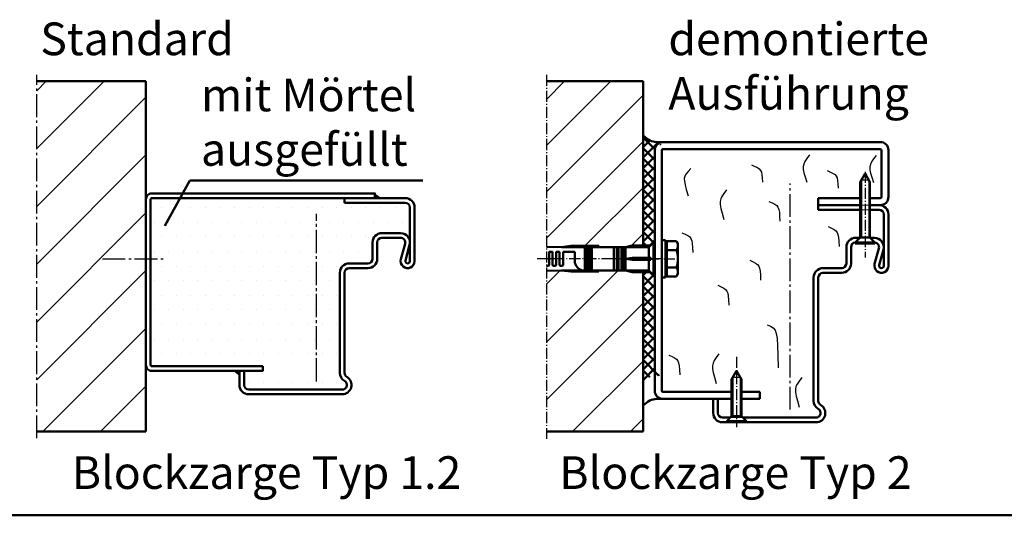
# Model space of a CAD drawing. Extents: x -1584 to 9276, y -1441 to 718.
# Drawn here: x 1906 to 2327, y -1216 to -1004 of the extents above; entities that cross this region are included whole.
import ezdxf

# ---------------------------------------------------------------- set-up
doc = ezdxf.new("R2010")
doc.units = 0
for name, pattern in [('AM_DIN_G_W050', [13.75, 9.75, -1.5, 1, -1.5]), ('AM_DIN_G_W050x2', [6.875, 4.75, -0.875, 0.375, -0.875]), ('GEN7', [13.75, 10, -1.25, 1.25, -1.25]), ('SOLID', [0])]:
    doc.linetypes.add(name, pattern=pattern)
doc.layers.get('0').update_dxf_attribs({"linetype": 'CONTINUOUS'})
for name, color, linetype in [('40', 12, 'CONTINUOUS'), ('7', 4, 'GEN7'), ('8', 1, 'CONTINUOUS')]:
    doc.layers.add(name, color=color, linetype=linetype)
for name, color, linetype, lineweight in [('AM_0', 7, 'CONTINUOUS', 50), ('AM_0N', 7, 'CONTINUOUS', 50), ('AM_2', 5, 'CONTINUOUS', 50), ('AM_4', 3, 'CONTINUOUS', 25), ('AM_4N', 3, 'CONTINUOUS', 25), ('AM_6', 2, 'CONTINUOUS', 35), ('AM_7', 4, 'AM_DIN_G_W050', 25), ('AM_7N', 4, 'AM_DIN_G_W050', 25), ('AM_8', 1, 'CONTINUOUS', 25), ('AM_INV', 253, 'CONTINUOUS', 0)]:
    doc.layers.add(name, color=color, linetype=linetype, lineweight=lineweight)
doc.styles.get("Standard").update_dxf_attribs({"font": 'arial.ttf'})

# ---------------------------------------------------------------- blocks, each defined once
blk = doc.blocks.new('*U29')
at = {"layer": 'AM_0N'}
for p, q in [((0, 4.2), (0, -4.2)), ((0, 4.2), (0.5, 4.2)), ((2.6, 2.1), (0.5, 4.2)), ((0.5, 4.2), (0.5, -4.2)), ((2.6, 2.1), (26.3, 2.1)), ((2.6, 2.1), (2.6, -2.1)), ((26.3, 2.1), (30, 0)), ((26.3, -2.1), (30, 0)), ((0, -4.2), (0.5, -4.2)), ((2.6, -2.1), (0.5, -4.2)), ((2.6, -2.1), (26.3, -2.1))]:
    blk.add_line(p, q, dxfattribs=at)
at = {"layer": 'AM_4N'}
for p, q in [((27.27, 1.55), (2.6, 1.55)), ((27.27, 1.55), (27.27, -1.55)), ((27.27, -1.55), (2.6, -1.55))]:
    blk.add_line(p, q, dxfattribs=at)
at = {"layer": 'AM_7N', "linetype": 'AM_DIN_G_W050x2'}
blk.add_line((30.8, 0), (-6, 0), dxfattribs=at)
blk = doc.blocks.new('*U32')
at = {"layer": 'AM_0N'}
for p, q in [((0, 4.2), (0, -4.2)), ((0, 4.2), (0.5, 4.2)), ((2.6, 2.1), (0.5, 4.2)), ((0.5, 4.2), (0.5, -4.2)), ((2.6, 2.1), (18.3, 2.1)), ((2.6, 2.1), (2.6, -2.1)), ((18.3, 2.1), (22, 0)), ((18.3, -2.1), (22, 0)), ((0, -4.2), (0.5, -4.2)), ((2.6, -2.1), (0.5, -4.2)), ((2.6, -2.1), (18.3, -2.1))]:
    blk.add_line(p, q, dxfattribs=at)
at = {"layer": 'AM_4N'}
for p, q in [((19.27, 1.55), (2.6, 1.55)), ((19.27, 1.55), (19.27, -1.55)), ((19.27, -1.55), (2.6, -1.55))]:
    blk.add_line(p, q, dxfattribs=at)
at = {"layer": 'AM_7N', "linetype": 'AM_DIN_G_W050x2'}
blk.add_line((28, 0), (-2.07, 0), dxfattribs=at)
blk = doc.blocks.new('*U26')
at = {"layer": 'AM_0N'}
for p, q in [((0, 8), (0, -8)), ((1.6, 8), (0, 8)), ((1.6, -8), (1.6, 8)), ((0, -8), (1.6, -8))]:
    blk.add_line(p, q, dxfattribs=at)
at = {"layer": 'AM_7N', "linetype": 'AM_DIN_G_W050x2'}
blk.add_line((-6, 0), (7.6, 0), dxfattribs=at)
blk = doc.blocks.new('*X46')
at = {"color": 0}
for p, q in [((171.875, 193.75), (171.875, 193.75)), ((178.125, 193.75), (178.125, 193.75)), ((168.75, 187.5), (168.75, 187.5)), ((175, 187.5), (175, 187.5))]:
    blk.add_line(p, q, dxfattribs=at)
blk = doc.blocks.new('*X44')
at = {"color": 0}
for p, q in [((90.625, 206.25), (90.625, 206.25)), ((96.875, 206.25), (96.875, 206.25)), ((103.125, 206.25), (103.125, 206.25)), ((109.375, 206.25), (109.375, 206.25)), ((115.625, 206.25), (115.625, 206.25)), ((121.875, 206.25), (121.875, 206.25)), ((128.125, 206.25), (128.125, 206.25)), ((134.375, 206.25), (134.375, 206.25)), ((140.625, 206.25), (140.625, 206.25)), ((146.875, 206.25), (146.875, 206.25)), ((153.125, 206.25), (153.125, 206.25)), ((159.375, 206.25), (159.375, 206.25)), ((165.625, 206.25), (165.625, 206.25)), ((87.5, 200), (87.5, 200)), ((93.75, 200), (93.75, 200)), ((100, 200), (100, 200)), ((106.25, 200), (106.25, 200)), ((112.5, 200), (112.5, 200)), ((118.75, 200), (118.75, 200)), ((125, 200), (125, 200)), ((131.25, 200), (131.25, 200)), ((137.5, 200), (137.5, 200)), ((143.75, 200), (143.75, 200)), ((150, 200), (150, 200)), ((156.25, 200), (156.25, 200)), ((162.5, 200), (162.5, 200)), ((90.625, 193.75), (90.625, 193.75)), ((96.875, 193.75), (96.875, 193.75)), ((103.125, 193.75), (103.125, 193.75)), ((109.375, 193.75), (109.375, 193.75)), ((115.625, 193.75), (115.625, 193.75)), ((121.875, 193.75), (121.875, 193.75)), ((128.125, 193.75), (128.125, 193.75)), ((134.375, 193.75), (134.375, 193.75)), ((140.625, 193.75), (140.625, 193.75)), ((146.875, 193.75), (146.875, 193.75)), ((153.125, 193.75), (153.125, 193.75)), ((159.375, 193.75), (159.375, 193.75)), ((165.625, 193.75), (165.625, 193.75)), ((87.5, 187.5), (87.5, 187.5)), ((93.75, 187.5), (93.75, 187.5)), ((100, 187.5), (100, 187.5)), ((106.25, 187.5), (106.25, 187.5)), ((112.5, 187.5), (112.5, 187.5)), ((118.75, 187.5), (118.75, 187.5)), ((125, 187.5), (125, 187.5)), ((131.25, 187.5), (131.25, 187.5)), ((137.5, 187.5), (137.5, 187.5)), ((143.75, 187.5), (143.75, 187.5)), ((150, 187.5), (150, 187.5)), ((156.25, 187.5), (156.25, 187.5)), ((162.5, 187.5), (162.5, 187.5)), ((90.625, 181.25), (90.625, 181.25)), ((96.875, 181.25), (96.875, 181.25)), ((103.125, 181.25), (103.125, 181.25)), ((109.375, 181.25), (109.375, 181.25)), ((115.625, 181.25), (115.625, 181.25)), ((121.875, 181.25), (121.875, 181.25)), ((128.125, 181.25), (128.125, 181.25)), ((134.375, 181.25), (134.375, 181.25)), ((140.625, 181.25), (140.625, 181.25)), ((146.875, 181.25), (146.875, 181.25)), ((153.125, 181.25), (153.125, 181.25)), ((159.375, 181.25), (159.375, 181.25)), ((165.625, 181.25), (165.625, 181.25)), ((87.5, 175), (87.5, 175)), ((93.75, 175), (93.75, 175)), ((100, 175), (100, 175)), ((106.25, 175), (106.25, 175)), ((112.5, 175), (112.5, 175)), ((118.75, 175), (118.75, 175)), ((125, 175), (125, 175)), ((131.25, 175), (131.25, 175)), ((137.5, 175), (137.5, 175)), ((143.75, 175), (143.75, 175)), ((150, 175), (150, 175)), ((156.25, 175), (156.25, 175)), ((162.5, 175), (162.5, 175)), ((90.625, 168.75), (90.625, 168.75)), ((96.875, 168.75), (96.875, 168.75)), ((103.125, 168.75), (103.125, 168.75)), ((109.375, 168.75), (109.375, 168.75)), ((115.625, 168.75), (115.625, 168.75)), ((121.875, 168.75), (121.875, 168.75)), ((128.125, 168.75), (128.125, 168.75)), ((134.375, 168.75), (134.375, 168.75)), ((140.625, 168.75), (140.625, 168.75)), ((146.875, 168.75), (146.875, 168.75)), ((153.125, 168.75), (153.125, 168.75)), ((159.375, 168.75), (159.375, 168.75)), ((165.625, 168.75), (165.625, 168.75)), ((87.5, 162.5), (87.5, 162.5)), ((93.75, 162.5), (93.75, 162.5)), ((100, 162.5), (100, 162.5)), ((106.25, 162.5), (106.25, 162.5)), ((112.5, 162.5), (112.5, 162.5)), ((118.75, 162.5), (118.75, 162.5)), ((125, 162.5), (125, 162.5)), ((131.25, 162.5), (131.25, 162.5)), ((137.5, 162.5), (137.5, 162.5)), ((143.75, 162.5), (143.75, 162.5)), ((150, 162.5), (150, 162.5)), ((156.25, 162.5), (156.25, 162.5)), ((162.5, 162.5), (162.5, 162.5)), ((90.625, 156.25), (90.625, 156.25)), ((96.875, 156.25), (96.875, 156.25)), ((103.125, 156.25), (103.125, 156.25)), ((109.375, 156.25), (109.375, 156.25)), ((115.625, 156.25), (115.625, 156.25)), ((121.875, 156.25), (121.875, 156.25)), ((128.125, 156.25), (128.125, 156.25)), ((134.375, 156.25), (134.375, 156.25)), ((140.625, 156.25), (140.625, 156.25)), ((146.875, 156.25), (146.875, 156.25)), ((153.125, 156.25), (153.125, 156.25)), ((159.375, 156.25), (159.375, 156.25)), ((165.625, 156.25), (165.625, 156.25)), ((87.5, 150), (87.5, 150)), ((93.75, 150), (93.75, 150)), ((100, 150), (100, 150)), ((106.25, 150), (106.25, 150)), ((112.5, 150), (112.5, 150)), ((118.75, 150), (118.75, 150)), ((125, 150), (125, 150)), ((131.25, 150), (131.25, 150)), ((137.5, 150), (137.5, 150)), ((143.75, 150), (143.75, 150)), ((150, 150), (150, 150)), ((156.25, 150), (156.25, 150)), ((162.5, 150), (162.5, 150)), ((90.625, 143.75), (90.625, 143.75)), ((96.875, 143.75), (96.875, 143.75)), ((103.125, 143.75), (103.125, 143.75)), ((109.375, 143.75), (109.375, 143.75)), ((115.625, 143.75), (115.625, 143.75)), ((121.875, 143.75), (121.875, 143.75)), ((128.125, 143.75), (128.125, 143.75)), ((134.375, 143.75), (134.375, 143.75)), ((140.625, 143.75), (140.625, 143.75)), ((146.875, 143.75), (146.875, 143.75)), ((153.125, 143.75), (153.125, 143.75)), ((159.375, 143.75), (159.375, 143.75)), ((165.625, 143.75), (165.625, 143.75))]:
    blk.add_line(p, q, dxfattribs=at)
blk = doc.blocks.new('*X45')
at = {"color": 0}
for p, q in [((128.125, 131.25), (128.125, 131.25)), ((134.375, 131.25), (134.375, 131.25)), ((140.625, 131.25), (140.625, 131.25)), ((146.875, 131.25), (146.875, 131.25)), ((153.125, 131.25), (153.125, 131.25)), ((159.375, 131.25), (159.375, 131.25)), ((165.625, 131.25), (165.625, 131.25))]:
    blk.add_line(p, q, dxfattribs=at)
blk = doc.blocks.new('*X47')
at = {"color": 0}
for p, q in [((171.875, 206.25), (171.875, 206.25)), ((178.125, 206.25), (178.125, 206.25)), ((184.375, 206.25), (184.375, 206.25)), ((190.625, 206.25), (190.625, 206.25)), ((168.75, 200), (168.75, 200)), ((175, 200), (175, 200)), ((181.25, 200), (181.25, 200)), ((187.5, 200), (187.5, 200)), ((193.75, 200), (193.75, 200))]:
    blk.add_line(p, q, dxfattribs=at)
blk = doc.blocks.new('mz_blockzarge')
at = {"linetype": 'SOLID'}
for p, q in [((85, 36), (111, 36)), ((85, 34), (85, 36)), ((85, 34), (111, 34)), ((113, 9), (113, 32)), ((115, 9), (115, 32)), ((97, 10), (97, 17)), ((99, 10), (99, 17)), ((101, 21), (109, 21)), ((101, 19), (109, 19)), ((109.11, 9.79), (110.93, 16.47)), ((111.04, 9.26), (112.86, 15.95)), ((87, 8), (95, 8)), ((87, 6), (95, 6)), ((83, -38.8), (83, 4)), ((85, -38.8), (85, 4)), ((40, -44), (40, -38)), ((40, -38), (42, -38)), ((42, -44), (42, -38)), ((44, -46), (84, -46)), ((44, -48), (84, -48))]:
    blk.add_line(p, q, dxfattribs=at)
blk.add_lwpolyline([(50, -36), (2.5, -36, -0.414214), (2, -35.5), (2, 35.5, -0.414214), (2.5, 36), (98, 36), (98, 38), (2.5, 38, 0.414214), (0, 35.5), (0, -35.5, 0.414214), (2.5, -38), (50, -38)], format="xyb", close=True)
for centre, radius, start, end in [((111, 32), 4, 0, 90), ((111, 32), 2, 0, 90), ((101, 17), 4, 90, 180), ((101, 17), 2, 90, 180), ((109, 17), 4, 344.7385, 90), ((109, 17), 2, 344.7385, 90), ((95, 10), 4, 270, 0), ((95, 10), 2, 270, 0), ((112, 9), 3, 164.7385, 0), ((112, 9), 1, 164.7385, 0), ((87, 4), 4, 90, 180), ((87, 4), 2, 90, 180), ((87, -38.8), 4, 180, 240), ((84, -44), 4, 270, 60), ((87, -38.8), 2, 180, 240), ((44, -44), 4, 180, 270), ((44, -44), 2, 180, 270), ((84, -44), 2, 270, 60)]:
    blk.add_arc(centre, radius, start, end, dxfattribs=at)
for points in [[(98, 36), (98, 38), (100.83, 35.99)], [(40, -38), (40, -40.18), (37.34, -38.01)]]:
    blk.add_solid(points)
at = {"layer": '40', "linetype": 'SOLID'}
blk.add_point((115, 25), dxfattribs=at)
at = {"layer": '7'}
blk.add_line((73, -42.56), (73, 29.2), dxfattribs=at)
at = {"layer": '8'}
for name in ['*X44', '*X47', '*X46', '*X45']:
    blk.add_blockref(name, (-84, -174.38), dxfattribs=at)

msp = doc.modelspace()

# ---------------------------------------------------------------- hatches: boundary and pattern name
at = {"layer": 'AM_0'}
h = msp.add_hatch(dxfattribs=at)
h.set_pattern_fill('ANSI37', color=1, style=0)
h.set_pattern_definition([(45, (2053.4994, -1617.7513), (-2.245064, 2.245064), []), (135, (2053.4994, -1617.7513), (-2.245064, -2.245064), [])])
edge = h.paths.add_edge_path()
edge.add_arc((2181.181, -1059.85), 3.5, 98.47735, 180, ccw=False)
edge.add_spline(control_points=[(2181.681, -1056.35), (2179.51, -1056.454), (2176.067, -1056.619), (2173.595, -1054.344), (2172.681, -1053.503)], knot_values=[0, 0, 0, 0, 6.161337, 9.7740973, 9.7740973, 9.7740973, 9.7740973], degree=3, periodic=0)
edge.add_line((2172.681, -1053.503), (2172.681, -1100.6))
edge.add_line((2172.681, -1100.6), (2175.931, -1100.6))
edge.add_line((2175.931, -1100.6), (2177.181, -1099.35))
edge.add_line((2177.181, -1099.35), (2177.681, -1099.35))
edge.add_line((2177.681, -1099.35), (2177.681, -1059.85))
h = msp.add_hatch(dxfattribs=at)
h.set_pattern_fill('ANSI37', color=1, style=0)
h.set_pattern_definition([(315, (2053.4994, -594.949), (-2.245064, -2.245064), []), (225, (2053.4994, -594.949), (-2.245064, 2.245064), [])])
edge = h.paths.add_edge_path()
edge.add_arc((2181.181, -1152.85), 3.5, 180, 261.52265)
edge.add_spline(control_points=[(2181.681, -1156.35), (2179.51, -1156.246), (2176.067, -1156.081), (2173.595, -1158.356), (2172.681, -1159.197)], knot_values=[0, 0, 0, 0, 6.161337, 9.7740973, 9.7740973, 9.7740973, 9.7740973], degree=3, periodic=0)
edge.add_line((2172.681, -1159.197), (2172.681, -1112.1))
edge.add_line((2172.681, -1112.1), (2175.931, -1112.1))
edge.add_line((2175.931, -1112.1), (2177.181, -1113.35))
edge.add_line((2177.181, -1113.35), (2177.681, -1113.35))
edge.add_line((2177.681, -1113.35), (2177.681, -1152.85))
at = {"layer": 'AM_8'}
h = msp.add_hatch(dxfattribs=at)
h.set_pattern_fill('_U', color=256, scale=17.5, angle=45, style=0, pattern_type=0)
h.set_pattern_definition([(45, (-3949.143, -2837.878), (-12.37437, 12.37437), [])])
h.paths.add_polyline_path([(1959.869, -1180.35), (1959.869, -1030.35), (1913.092, -1030.35), (1913.092, -1180.35)])
h = msp.add_hatch(dxfattribs=at)
h.set_pattern_fill('_U', color=256, scale=14, angle=45, style=0, pattern_type=0)
h.set_pattern_definition([(45, (-3945.059, -2837.878), (-9.899495, 9.899495), [])])
h.paths.add_polyline_path([(2137.681, -1101.35), (2141.681, -1100.85), (2153.681, -1100.85), (2153.681, -1101.35), (2165.181, -1101.35), (2167.98, -1100.6), (2172.681, -1100.6), (2172.681, -1030.35), (2131.317, -1030.35), (2131.317, -1101.225)])
h = msp.add_hatch(dxfattribs=at)
h.set_pattern_fill('_U', color=256, scale=17.5, angle=45, style=0, pattern_type=0)
h.set_pattern_definition([(45, (-3945.06, -2837.878), (-12.37437, 12.37437), [])])
h.paths.add_polyline_path([(2172.681, -1180.35), (2172.681, -1112.1), (2167.98, -1112.1), (2165.181, -1111.35), (2153.681, -1111.35), (2153.681, -1111.85), (2141.681, -1111.85), (2137.681, -1111.35), (2131.317, -1111.475), (2131.317, -1180.35)])

# ---------------------------------------------------------------- linework, layer by layer
at = {"layer": '40', "linetype": 'SOLID'}
msp.add_point((2277.681, -1109.35), dxfattribs=at)
at = {"layer": 'AM_0'}
for p, q in [((2274.181, -1056.35), (2181.181, -1056.35)), ((2177.681, -1059.85), (2177.681, -1162.85)), ((2180.681, -1098.35), (2180.681, -1059.85)), ((2181.181, -1059.35), (2274.181, -1059.35)), ((2274.681, -1079.85), (2274.681, -1059.85)), ((2277.681, -1079.85), (2277.681, -1059.85)), ((1978.614, -1072.774), (1967.954, -1092.273)), ((2078.403, -1072.774), (1978.614, -1072.774)), ((2247.681, -1080.35), (2265.581, -1080.35)), ((2247.681, -1083.35), (2247.681, -1080.35)), ((2269.781, -1080.35), (2274.181, -1080.35)), ((2247.681, -1083.35), (2265.581, -1083.35)), ((2269.781, -1083.35), (2273.681, -1083.35)), ((2175.181, -1101.35), (2177.181, -1099.35)), ((2177.181, -1113.35), (2177.181, -1099.35)), ((2177.181, -1099.35), (2177.681, -1099.35)), ((2177.681, -1099.35), (2177.681, -1113.35)), ((2131.317, -1101.225), (2137.681, -1101.35)), ((2132.431, -1103.6), (2132.431, -1109.1)), ((2133.681, -1103.35), (2132.681, -1103.35)), ((2133.931, -1109.1), (2133.931, -1103.6)), ((2135.431, -1103.6), (2135.431, -1109.1)), ((2136.681, -1103.35), (2135.681, -1103.35)), ((2136.931, -1109.1), (2136.931, -1103.6)), ((2137.681, -1101.35), (2141.681, -1100.85)), ((2137.681, -1101.35), (2175.181, -1101.35)), ((2138.431, -1103.6), (2138.431, -1109.1)), ((2138.681, -1103.35), (2143.431, -1103.35)), ((2141.681, -1100.85), (2153.681, -1100.85)), ((2143.431, -1103.35), (2143.431, -1107.35)), ((2147.681, -1111.35), (2147.681, -1101.35)), ((2148.681, -1111.35), (2148.681, -1101.35)), ((2149.681, -1111.35), (2149.681, -1101.35)), ((2150.681, -1111.35), (2150.681, -1101.35)), ((2153.681, -1100.85), (2153.681, -1101.35)), ((2160.181, -1111.35), (2160.181, -1101.35)), ((2161.431, -1111.35), (2161.431, -1101.35)), ((2162.181, -1111.35), (2162.181, -1101.35)), ((2163.431, -1111.35), (2163.431, -1101.35)), ((2164.181, -1111.35), (2164.181, -1101.35)), ((2165.181, -1101.35), (2167.98, -1100.6)), ((2165.181, -1111.35), (2165.181, -1101.35)), ((2167.98, -1100.6), (2175.931, -1100.6)), ((2175.181, -1105.975), (2175.181, -1101.35)), ((2167.98, -1105.975), (2165.181, -1106.35)), ((2165.181, -1106.35), (2167.98, -1106.725)), ((2167.98, -1106.725), (2167.98, -1105.975)), ((2175.931, -1105.975), (2167.98, -1105.975)), ((2167.98, -1106.725), (2175.931, -1106.725)), ((2175.181, -1111.35), (2175.181, -1106.725)), ((2175.931, -1106.725), (2175.931, -1105.975)), ((2132.181, -1109.35), (2131.317, -1109.35)), ((2131.317, -1111.475), (2137.681, -1111.35)), ((2135.181, -1109.35), (2134.181, -1109.35)), ((2138.181, -1109.35), (2137.181, -1109.35)), ((2137.681, -1111.35), (2175.181, -1111.35)), ((2137.681, -1111.35), (2141.681, -1111.85)), ((2141.681, -1111.85), (2153.681, -1111.85)), ((2153.681, -1111.85), (2153.681, -1111.35)), ((2165.181, -1111.35), (2167.98, -1112.1)), ((2167.98, -1112.1), (2175.931, -1112.1)), ((2175.181, -1111.35), (2177.181, -1113.35)), ((2177.181, -1113.35), (2177.681, -1113.35)), ((2180.681, -1162.85), (2180.681, -1114.35)), ((2210.581, -1163.35), (2181.181, -1163.35)), ((2181.181, -1166.35), (2210.581, -1166.35)), ((2222.681, -1163.35), (2214.781, -1163.35)), ((2214.781, -1166.35), (2222.681, -1166.35)), ((2222.681, -1166.35), (2222.681, -1163.35))]:
    msp.add_line(p, q, dxfattribs=at)
at = {"layer": 'AM_0', "linetype": 'SOLID'}
for p, q in [((2247.681, -1083.35), (2265.581, -1083.35)), ((2247.681, -1085.35), (2247.681, -1083.35)), ((2247.681, -1085.35), (2265.581, -1085.35)), ((2269.781, -1083.35), (2274.181, -1083.35)), ((2269.781, -1085.35), (2273.681, -1085.35)), ((2275.681, -1109.35), (2275.681, -1087.35)), ((2277.681, -1109.35), (2277.681, -1087.35)), ((2263.681, -1097.35), (2265.481, -1097.35)), ((2269.881, -1097.35), (2271.681, -1097.35)), ((2259.681, -1108.35), (2259.681, -1101.35)), ((2261.681, -1108.35), (2261.681, -1101.35)), ((2271.787, -1108.561), (2273.61, -1101.877)), ((2273.716, -1109.087), (2275.54, -1102.403)), ((2249.681, -1110.35), (2257.681, -1110.35)), ((2249.681, -1112.35), (2257.681, -1112.35)), ((2245.681, -1167.154), (2245.681, -1114.35)), ((2247.681, -1167.154), (2247.681, -1114.35)), ((2202.681, -1166.35), (2204.681, -1166.35)), ((2202.681, -1172.35), (2202.681, -1166.35)), ((2204.681, -1172.35), (2204.681, -1166.35)), ((2206.681, -1174.35), (2209.981, -1174.35)), ((2215.381, -1174.35), (2246.681, -1174.35)), ((2206.681, -1176.35), (2208.481, -1176.35)), ((2206.681, -1176.35), (2208.481, -1176.35)), ((2216.881, -1176.35), (2246.681, -1176.35)), ((2216.881, -1176.35), (2246.681, -1176.35))]:
    msp.add_line(p, q, dxfattribs=at)
at = {"layer": 'AM_0'}
for centre, radius, start, end in [((2181.181, -1059.85), 3.5, 90, 180), ((2274.181, -1059.85), 3.5, 0, 90), ((2181.181, -1059.85), 0.5, 90, 180), ((2274.181, -1059.85), 0.5, 0, 90), ((2274.181, -1079.85), 0.5, 270, 0), ((2274.181, -1079.85), 3.5, 270, 0), ((2132.681, -1103.6), 0.25, 90, 180), ((2133.681, -1103.6), 0.25, 0, 90), ((2135.681, -1103.6), 0.25, 90, 180), ((2136.681, -1103.6), 0.25, 0, 90), ((2138.681, -1103.6), 0.25, 90, 180), ((2147.798, -1107.122), 4.373, 182.99197, 255.19574), ((2132.181, -1109.1), 0.25, 270, 0), ((2134.181, -1109.1), 0.25, 180, 270), ((2135.181, -1109.1), 0.25, 270, 0), ((2137.181, -1109.1), 0.25, 180, 270), ((2138.181, -1109.1), 0.25, 270, 0), ((2181.181, -1162.85), 3.5, 180, 270), ((2181.181, -1162.85), 0.5, 180, 270)]:
    msp.add_arc(centre, radius, start, end, dxfattribs=at)
at = {"layer": 'AM_0', "linetype": 'SOLID'}
for centre, radius, start, end in [((2273.681, -1087.35), 4, 0, 90), ((2273.681, -1087.35), 2, 0, 90), ((2263.681, -1101.35), 4, 90, 180), ((2263.681, -1101.35), 2, 95.73917, 180), ((2271.681, -1101.35), 4, 344.73852, 90), ((2271.681, -1101.35), 2, 344.73852, 84.26083), ((2257.681, -1108.35), 4, 270, 0), ((2257.681, -1108.35), 2, 270, 0), ((2249.681, -1114.35), 4, 90, 180), ((2249.681, -1114.35), 2, 90, 180), ((2274.681, -1109.35), 3, 164.73852, 0), ((2274.681, -1109.35), 1, 164.73852, 0), ((2249.681, -1167.154), 4, 180, 240), ((2249.681, -1167.154), 2, 180, 240), ((2246.681, -1172.35), 4, 270, 60), ((2246.681, -1172.35), 4, 270, 60), ((2246.681, -1172.35), 2, 270, 60), ((2206.681, -1172.35), 4, 180, 270), ((2206.681, -1172.35), 2, 180, 270)]:
    msp.add_arc(centre, radius, start, end, dxfattribs=at)
at = {"layer": 'AM_0'}
for points in [[(2181.681, -1056.35), (2175.555, -1055.693), (2172.681, -1053.503)], [(2181.681, -1166.35), (2175.555, -1167.008), (2172.681, -1169.197)]]:
    msp.add_spline(points, degree=3, dxfattribs=at)
at = {"layer": 'AM_0N'}
for p, q in [((2182.881, -1100.535), (2182.881, -1098.843)), ((2186.999, -1098.843), (2182.881, -1098.843)), ((2186.999, -1098.843), (2187.581, -1099.85)), ((2187.581, -1099.85), (2187.581, -1112.85)), ((2182.281, -1100.535), (2182.281, -1102.35)), ((2182.881, -1100.535), (2182.281, -1100.535)), ((2182.281, -1102.35), (2182.281, -1110.35)), ((2182.881, -1112.165), (2182.881, -1100.535)), ((2186.999, -1102.595), (2182.881, -1102.595)), ((2182.281, -1110.35), (2182.281, -1112.165)), ((2182.881, -1112.165), (2182.281, -1112.165)), ((2186.999, -1110.105), (2182.881, -1110.105)), ((2182.881, -1113.858), (2182.881, -1112.165)), ((2186.999, -1113.858), (2182.881, -1113.858)), ((2186.999, -1113.858), (2187.581, -1112.85))]:
    msp.add_line(p, q, dxfattribs=at)
for centre, radius, start, end in [((2184.264, -1100.719), 3.317, 325.55313, 25.55313), ((2175.172, -1106.35), 12.409, 342.38753, 17.61247), ((2184.264, -1111.981), 3.317, 334.44687, 34.44687)]:
    msp.add_arc(centre, radius, start, end, dxfattribs=at)
at = {"layer": 'AM_2'}
for p, q in [((1959.869, -1030.35), (1913.092, -1030.35)), ((1959.869, -1180.35), (1959.869, -1030.35)), ((2131.317, -1030.35), (2172.681, -1030.35)), ((2172.681, -1030.35), (2172.681, -1100.6)), ((2172.681, -1105.975), (2172.681, -1106.725)), ((2172.681, -1112.1), (2172.681, -1180.35)), ((1913.092, -1180.35), (1959.869, -1180.35)), ((2131.317, -1180.35), (2172.681, -1180.35))]:
    msp.add_line(p, q, dxfattribs=at)
at = {"layer": 'AM_2', "color": 11}
msp.add_line((1600.531, -1216.172), (2860.531, -1216.172), dxfattribs=at)
at = {"layer": 'AM_4', "color": 1}
for points in [[(2243.899, -1061.898), (2242.764, -1063.463), (2241.941, -1064.725), (2241.415, -1065.821), (2241.174, -1066.887), (2241.205, -1068.06), (2241.495, -1069.477), (2242.031, -1071.276), (2242.801, -1073.594)], [(2272.443, -1062.054), (2271.308, -1063.62), (2270.485, -1064.882), (2269.959, -1065.978), (2269.718, -1067.043), (2269.749, -1068.216), (2270.039, -1069.634), (2270.575, -1071.433), (2271.345, -1073.751)], [(2219.079, -1066.13), (2220.53, -1066.762), (2221.623, -1067.304), (2222.415, -1067.846), (2222.961, -1068.474), (2223.316, -1069.275), (2223.535, -1070.337), (2223.672, -1071.748), (2223.784, -1073.594)], [(2193.045, -1067.697), (2191.91, -1068.935), (2191.087, -1069.963), (2190.561, -1070.917), (2190.32, -1071.936), (2190.351, -1073.156), (2190.641, -1074.715), (2191.177, -1076.748), (2191.947, -1079.394)], [(2251.505, -1068.599), (2252.955, -1069.231), (2254.049, -1069.773), (2254.841, -1070.315), (2255.387, -1070.943), (2255.741, -1071.744), (2255.96, -1072.806), (2256.098, -1074.217), (2256.21, -1076.063)], [(2208.398, -1076.767), (2207.264, -1078.334), (2206.44, -1079.61), (2205.914, -1080.743), (2205.673, -1081.881), (2205.704, -1083.173), (2205.994, -1084.768), (2206.53, -1086.816), (2207.3, -1089.463)], [(2226.537, -1081.798), (2227.987, -1082.432), (2229.081, -1082.988), (2229.873, -1083.567), (2230.419, -1084.267), (2230.774, -1085.187), (2230.992, -1086.427), (2231.13, -1088.086), (2231.242, -1090.262)], [(2189.281, -1095.226), (2190.731, -1095.86), (2191.824, -1096.416), (2192.617, -1096.995), (2193.162, -1097.695), (2193.517, -1098.615), (2193.736, -1099.855), (2193.874, -1101.514), (2193.986, -1103.691)], [(2251.858, -1092.561), (2253.308, -1093.195), (2254.402, -1093.752), (2255.194, -1094.33), (2255.74, -1095.03), (2256.094, -1095.95), (2256.313, -1097.19), (2256.451, -1098.849), (2256.563, -1101.026)], [(2218.295, -1106.982), (2219.745, -1107.616), (2220.839, -1108.173), (2221.631, -1108.751), (2222.177, -1109.451), (2222.532, -1110.371), (2222.75, -1111.611), (2222.888, -1113.27), (2223, -1115.447)], [(2204.648, -1117.678), (2206.098, -1118.311), (2207.192, -1118.868), (2207.984, -1119.447), (2208.53, -1120.147), (2208.885, -1121.067), (2209.103, -1122.307), (2209.241, -1123.966), (2209.353, -1126.142)], [(2225.807, -1134.57), (2227.257, -1135.224), (2228.351, -1135.917), (2229.143, -1136.867), (2229.689, -1138.289), (2230.043, -1140.401), (2230.262, -1143.418), (2230.4, -1147.557), (2230.512, -1153.035)], [(2183.635, -1147.549), (2185.085, -1148.182), (2186.178, -1148.739), (2186.97, -1149.318), (2187.516, -1150.018), (2187.871, -1150.938), (2188.09, -1152.178), (2188.228, -1153.837), (2188.34, -1156.013)], [(2205.121, -1147.041), (2203.987, -1148.608), (2203.163, -1149.884), (2202.637, -1151.017), (2202.396, -1152.155), (2202.427, -1153.447), (2202.717, -1155.042), (2203.253, -1157.09), (2204.023, -1159.737)], [(2240.566, -1157.111), (2239.432, -1158.678), (2238.608, -1159.954), (2238.082, -1161.087), (2237.841, -1162.225), (2237.872, -1163.517), (2238.162, -1165.112), (2238.698, -1167.159), (2239.468, -1169.807)]]:
    msp.add_lwpolyline(points, dxfattribs=at)
at = {"layer": 'AM_7'}
for p, q in [((1913.092, -1183.181), (1913.092, -1027.646)), ((2235.681, -1170.913), (2235.681, -1074.15)), ((1941.27, -1106.35), (1967.898, -1106.35))]:
    msp.add_line(p, q, dxfattribs=at)
at = {"layer": 'AM_7', "linetype": 'AM_DIN_G_W050x2'}
msp.add_line((2131.317, -1027.555), (2131.317, -1183.465), dxfattribs=at)
at = {"layer": 'AM_7N', "linetype": 'AM_DIN_G_W050x2'}
msp.add_line((2180.196, -1106.35), (2127.285, -1106.35), dxfattribs=at)
at = {"layer": 'AM_INV'}
for p, q in [((2265.581, -1083.35), (2269.781, -1083.35)), ((2265.581, -1085.35), (2269.781, -1085.35)), ((2263.681, -1099.35), (2271.681, -1099.35)), ((2265.481, -1097.35), (2269.881, -1097.35)), ((2209.981, -1174.35), (2215.381, -1174.35)), ((2208.481, -1176.35), (2216.881, -1176.35)), ((2208.481, -1176.35), (2216.881, -1176.35))]:
    msp.add_line(p, q, dxfattribs=at)
for centre, start, end in [((2263.681, -1101.35), 90, 95.73917), ((2271.681, -1101.35), 84.26083, 90)]:
    msp.add_arc(centre, 2, start, end, dxfattribs=at)

# ---------------------------------------------------------------- block references
at = {"layer": 'AM_0'}
msp.add_blockref('mz_blockzarge', (1959.869, -1116.35), dxfattribs=at)
at = {"layer": 'AM_0N', "rotation": 90}
for name, p in [('*U29', (2267.681, -1099.85)), ('*U32', (2212.681, -1176.35))]:
    msp.add_blockref(name, p, dxfattribs=at)
at = {"layer": 'AM_0N'}
msp.add_blockref('*U26', (2180.681, -1106.35), dxfattribs=at)

# ---------------------------------------------------------------- texts
at = {"layer": 'AM_6', "char_height": 14, "width": 315, "attachment_point": 1}
for s, insert in [('{\\fArial|b1|i0|c0|p34;Standard}', (1914.631, -1005.181)), ('{\\fArial|b1|i0|c0|p34;demontierte \\PAusführung}', (2183.481, -1005.185)), ('mit Mörtel\\Pausgefüllt', (1983.419, -1029.192)), ('Blockzarge{\\fArial|b1|i0|c0|p34; Typ 1.2}', (1928.123, -1190.884)), ('Blockzarge{\\fArial|b1|i0|c0|p34; Typ 2}', (2136.801, -1190.884))]:
    msp.add_mtext(s, dxfattribs=dict(at, insert=insert))

doc.saveas('drawing.dxf')
